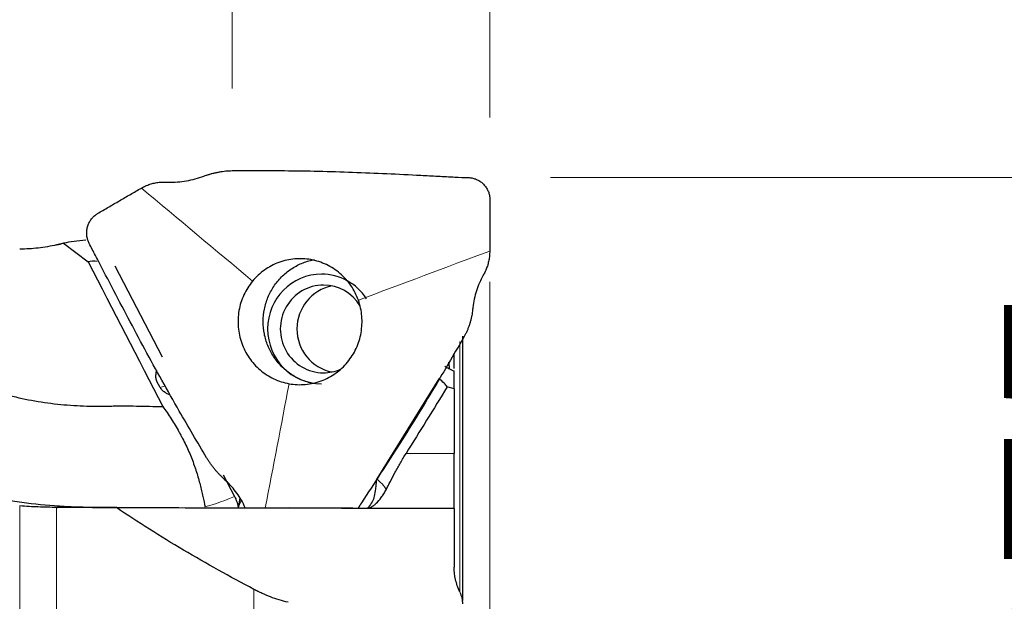
# Model space of a CAD drawing. Units: millimetres. Extents: x 580 to 708, y 358 to 460.
# Drawn here: x 647 to 665, y 423 to 434 of the extents above; entities that cross this region are included whole.
import ezdxf

# ---------------------------------------------------------------- set-up
doc = ezdxf.new("R2010")
doc.units = ezdxf.units.MM
doc.layers.add('1', color=7, linetype='Continuous', true_color=0xffffff)
doc.styles.add('Arial Unicode MS', font='ARIALUNI.TTF')
doc.dimstyles.get("Standard").update_dxf_attribs({"dimtxt": 0.18, "dimasz": 0.18, "dimexe": 0.18, "dimexo": 0.0625, "dimgap": 0.09, "dimtad": 0, "dimtih": 1, "dimtoh": 1, "dimdec": 4, "dimzin": 0, "dimdsep": 46, "dimtxsty": 'Standard', "dimcen": 0.09, "dimadec": 0, "dimazin": 0, "dimtfac": 1, "dimtdec": 4, "dimtofl": 0, "dimtmove": 0, "dimatfit": 3, "dimfxl": 1, "dimtolj": 1, "dimtzin": 0, "dimarcsym": 0})

# ---------------------------------------------------------------- blocks, each defined once
blk = doc.blocks.new('_U0')
at = {"layer": '1', "color": 3, "lineweight": 13, "transparency": 16777216}
for p, q in [((656.325, 430.739), (671.221, 430.739)), ((669.221, 430.739), (668.692, 427.739)), ((669.221, 430.739), (669.221, 409.845)), ((669.221, 430.739), (669.75, 427.739))]:
    blk.add_line(p, q, dxfattribs=at)
at = {"layer": '1', "color": 3, "linetype": 'Continuous', "lineweight": 13, "transparency": 16777216, "insert": (668.102, 410.72), "char_height": 3.5, "attachment_point": 7, "rotation": 90, "line_spacing_factor": 1.069626, "style": 'Arial Unicode MS'}
blk.add_mtext('\\W1.0000;%%c15.875', dxfattribs=at)
blk = doc.blocks.new('_OPEN')
at = {"color": 0, "linetype": 'ByBlock', "lineweight": -2}
for p, q in [((-1, 0.166667), (0, 0)), ((-1, -0.166667), (0, 0)), ((0, 0), (-1, 0))]:
    blk.add_line(p, q, dxfattribs=at)
blk = doc.blocks.new('_U2')
at = {"layer": '1', "color": 3, "lineweight": 13, "transparency": 16777216}
for p, q in [((655.216, 428.836), (655.216, 391.427)), ((615.229, 418.301), (615.229, 391.427)), ((615.229, 393.427), (618.229, 393.956)), ((655.216, 393.427), (652.216, 393.956)), ((615.229, 393.427), (655.216, 393.427)), ((615.229, 393.427), (618.229, 392.898)), ((655.216, 393.427), (652.216, 392.898))]:
    blk.add_line(p, q, dxfattribs=at)
at = {"layer": '1', "color": 3, "linetype": 'Continuous', "lineweight": 13, "transparency": 16777216, "insert": (633.554, 393.852), "char_height": 3.5, "attachment_point": 7, "line_spacing_factor": 1.069626, "style": 'Arial Unicode MS'}
blk.add_mtext('\\W1.0000;40', dxfattribs=at)
blk = doc.blocks.new('_U3')
at = {"layer": '1', "color": 3, "lineweight": 13, "transparency": 16777216}
for p, q in [((655.216, 428.836), (655.216, 405.418)), ((632.229, 415.135), (632.229, 405.418)), ((632.229, 407.418), (635.229, 407.947)), ((655.216, 407.418), (652.216, 407.947)), ((632.229, 407.418), (655.216, 407.418)), ((632.229, 407.418), (635.229, 406.889)), ((655.216, 407.418), (652.216, 406.889))]:
    blk.add_line(p, q, dxfattribs=at)
at = {"layer": '1', "color": 3, "linetype": 'Continuous', "lineweight": 13, "transparency": 16777216, "insert": (642.054, 407.843), "char_height": 3.5, "attachment_point": 7, "line_spacing_factor": 1.069626, "style": 'Arial Unicode MS'}
blk.add_mtext('\\W1.0000;23', dxfattribs=at)
blk = doc.blocks.new('_U4')
at = {"layer": '1', "color": 3, "lineweight": 13, "transparency": 16777216}
for p, q in [((650.51, 432.366), (650.51, 445.934)), ((655.216, 431.836), (655.216, 445.934)), ((650.51, 443.934), (647.51, 444.463)), ((655.216, 443.934), (658.216, 444.463)), ((663.966, 443.934), (631.46, 443.934)), ((650.51, 443.934), (647.51, 443.405)), ((655.216, 443.934), (658.216, 443.405))]:
    blk.add_line(p, q, dxfattribs=at)
at = {"layer": '1', "color": 3, "linetype": 'Continuous', "lineweight": 13, "transparency": 16777216, "char_height": 3.5, "attachment_point": 7, "line_spacing_factor": 1.069626, "style": 'Arial Unicode MS'}
for s, insert in [('\\W1.0000;AP = ', (632.335, 444.359)), ('\\W1.0000;4.5', (644.779, 444.359))]:
    blk.add_mtext(s, dxfattribs=dict(at, insert=insert))

msp = doc.modelspace()

# ---------------------------------------------------------------- linework, layer by layer
at = {"layer": '1', "color": 7, "linetype": 'Continuous', "lineweight": 25}
for p, q in [((647.445, 429.544), (647.306, 429.512)), ((647.433, 429.541), (647.884, 429.201)), ((648.37, 429.13), (649.232, 427.469)), ((654.716, 427.847), (654.716, 423.022)), ((654.566, 426.886), (654.566, 427.21)), ((649.195, 426.908), (649.138, 427.019)), ((654.283, 427.067), (653.153, 425.24)), ((654.566, 426.886), (654.438, 426.919)), ((654.566, 426.886), (654.566, 425.701)), ((654.566, 424.701), (654.566, 425.701)), ((650.348, 425.316), (650.554, 424.92)), ((650.651, 424.886), (650.623, 424.71)), ((648.398, 424.716), (654.566, 424.699)), ((654.566, 424.701), (652.984, 424.705)), ((654.566, 424.701), (654.566, 424.699)), ((654.566, 424.699), (654.566, 423.631))]:
    msp.add_line(p, q, dxfattribs=at)
at = {"layer": '1', "color": 7, "linetype": 'Continuous', "lineweight": 18}
for p, q in [((654.666, 427.75), (654.666, 423.179)), ((649.195, 426.908), (649.285, 426.937)), ((653.686, 425.704), (654.566, 425.701)), ((646.631, 416.435), (646.631, 424.746)), ((647.306, 424.719), (647.306, 416.358)), ((647.961, 424.719), (647.323, 424.719)), ((650.623, 424.71), (650.676, 424.844)), ((650.908, 415.824), (650.908, 423.223))]:
    msp.add_line(p, q, dxfattribs=at)
at = {"layer": '1', "color": 7, "linetype": 'Continuous', "lineweight": 25}
for centre, major_axis, ratio, start_param, end_param in [((663.452, 419.412), (-16.576, 9.777), 0.172726, 6.028189, 6.106075), ((652.32, 425.568), (-4.525, 3.579), 0.151764, 6.046323, 6.171273), ((697.217, 339.024), (-169.649, 327.858), 0.006691, 1.288695, 1.297065), ((652.143, 427.976), (0, 1), 0.984808, 0, 3.138696), ((652.143, 427.976), (0, 1), 0.984808, 5.295891, 6.283185), ((652.178, 427.976), (0, -0.8), 0.984808, 3.138697, 6.283185), ((652.482, 427.976), (0, -0.8), 0.984808, 3.335635, 4.709494), ((652.178, 427.976), (0, -0.8), 0.984808, 2.133093, 3.138697), ((652.482, 427.976), (0, -0.8), 0.984808, 4.709492, 6.089142), ((652.178, 427.976), (0, -0.8), 0.984808, 0, 0.404333), ((651.856, 427.404), (-2.593, 0.551), 0.169874, 3.279424, 3.539586)]:
    msp.add_ellipse(centre, major_axis=major_axis, ratio=ratio, start_param=start_param, end_param=end_param, dxfattribs=at)
at = {"layer": '1', "color": 7, "linetype": 'Continuous', "lineweight": 18}
for centre, major_axis, ratio, start_param, end_param in [((651.193, 426.332), (2.126, -1.315), 0.09235, 0.093474, 0.458851), ((652.154, 425.889), (2.219, 1.151), 0.07412, 3.375492, 3.869598)]:
    msp.add_ellipse(centre, major_axis=major_axis, ratio=ratio, start_param=start_param, end_param=end_param, dxfattribs=at)
at = {"layer": '1', "color": 7, "linetype": 'Continuous', "lineweight": 25}
for points, knots in [([(649.993, 430.767), (650.011, 430.773), (650.048, 430.786), (650.104, 430.803), (650.162, 430.819), (650.22, 430.832), (650.278, 430.844), (650.337, 430.853), (650.395, 430.86), (650.453, 430.865), (650.491, 430.865), (650.51, 430.866)], [0, 0, 0, 0, 0.110266, 0.221301, 0.332832, 0.444604, 0.556387, 0.667975, 0.779193, 0.889901, 1, 1, 1, 1]), ([(650.51, 430.866), (650.828, 430.869), (651.354, 430.869), (652.088, 430.858), (652.711, 430.839), (653.334, 430.813), (653.853, 430.787), (654.216, 430.769), (654.424, 430.757), (654.607, 430.747), (654.743, 430.742), (654.825, 430.739)], [0, 0, 0, 0, 0.221418, 0.365983, 0.510548, 0.655113, 0.799678, 0.87196, 0.908102, 0.944243, 1, 1, 1, 1]), ([(648.853, 430.549), (648.865, 430.556), (648.89, 430.57), (648.928, 430.588), (648.968, 430.604), (649.008, 430.618), (649.05, 430.63), (649.092, 430.64), (649.135, 430.648), (649.177, 430.654), (649.22, 430.657), (649.263, 430.658), (649.291, 430.658), (649.305, 430.657)], [0, 0, 0, 0, 0.089846, 0.180377, 0.271431, 0.362844, 0.454453, 0.546103, 0.637642, 0.728926, 0.819825, 0.910217, 1, 1, 1, 1]), ([(649.305, 430.657), (649.361, 430.656), (649.471, 430.655), (649.636, 430.672), (649.799, 430.702), (649.903, 430.736), (649.955, 430.753)], [0, 0, 0, 0, 0.25029, 0.501132, 0.751393, 1, 1, 1, 1]), ([(654.825, 430.739), (654.846, 430.738), (654.89, 430.734), (654.955, 430.715), (655.018, 430.685), (655.077, 430.643), (655.127, 430.591), (655.168, 430.532), (655.196, 430.468), (655.213, 430.402), (655.215, 430.358), (655.216, 430.336)], [0, 0, 0, 0, 0.103523, 0.212416, 0.325588, 0.441536, 0.55846, 0.674438, 0.787636, 0.896516, 1, 1, 1, 1]), ([(647.9, 429.539), (647.892, 429.558), (647.873, 429.598), (647.858, 429.664), (647.853, 429.734), (647.86, 429.806), (647.88, 429.877), (647.91, 429.942), (647.951, 429.999), (647.998, 430.047), (648.035, 430.071), (648.052, 430.083)], [0, 0, 0, 0, 0.103523, 0.212416, 0.325588, 0.441536, 0.55846, 0.674438, 0.787636, 0.896516, 1, 1, 1, 1]), ([(650.045, 425.626), (649.876, 425.908), (649.6, 426.378), (649.226, 427.039), (648.915, 427.605), (648.612, 428.175), (648.362, 428.651), (648.188, 428.985), (648.088, 429.176), (648.001, 429.345), (647.938, 429.466), (647.9, 429.539)], [0, 0, 0, 0, 0.221418, 0.365983, 0.510548, 0.655113, 0.799678, 0.87196, 0.908102, 0.944243, 1, 1, 1, 1]), ([(642.384, 429.377), (642.446, 429.325), (642.508, 429.274), (642.633, 429.171), (642.696, 429.12), (642.821, 429.017), (642.883, 428.965), (643.008, 428.862), (643.07, 428.81), (643.193, 428.704), (643.254, 428.651), (643.375, 428.544), (643.435, 428.489), (643.555, 428.38), (643.615, 428.326), (643.736, 428.218), (643.797, 428.164), (643.92, 428.061), (643.983, 428.01), (644.109, 427.911), (644.174, 427.863), (644.303, 427.77), (644.369, 427.724), (644.502, 427.635), (644.568, 427.592), (644.771, 427.465), (644.909, 427.385), (645.191, 427.234), (645.334, 427.163), (645.518, 427.081), (645.555, 427.065), (645.629, 427.034), (645.666, 427.018), (645.778, 426.974), (646.003, 426.889), (646.232, 426.819), (646.692, 426.697), (647.004, 426.64), (647.399, 426.597), (647.479, 426.59), (647.638, 426.579), (647.718, 426.575), (647.879, 426.569), (647.959, 426.567), (648.08, 426.567), (648.12, 426.567), (648.2, 426.568), (648.24, 426.569), (648.321, 426.57), (648.361, 426.571), (648.441, 426.572), (648.481, 426.572), (648.602, 426.572), (648.682, 426.571), (648.843, 426.569), (648.923, 426.567), (649.084, 426.563), (649.164, 426.561), (649.244, 426.56)], [0, 0, 0, 0, 0.03125, 0.03125, 0.0625, 0.0625, 0.09375, 0.09375, 0.125, 0.125, 0.15625, 0.15625, 0.1875, 0.1875, 0.21875, 0.21875, 0.25, 0.25, 0.28125, 0.28125, 0.3125, 0.3125, 0.34375, 0.34375, 0.375, 0.375, 0.4375, 0.4375, 0.5, 0.5, 0.515625, 0.515625, 0.53125, 0.53125, 0.5625, 0.625, 0.625, 0.75, 0.75, 0.78125, 0.78125, 0.8125, 0.8125, 0.84375, 0.84375, 0.859375, 0.859375, 0.875, 0.875, 0.890625, 0.890625, 0.90625, 0.90625, 0.9375, 0.9375, 0.96875, 0.96875, 1, 1, 1, 1]), ([(655.214, 429.399), (655.213, 429.385), (655.213, 429.356), (655.21, 429.314), (655.205, 429.271), (655.197, 429.229), (655.188, 429.187), (655.177, 429.146), (655.164, 429.105), (655.149, 429.066), (655.133, 429.028), (655.115, 428.991), (655.103, 428.968), (655.096, 428.957)], [0, 0, 0, 0, 0.089846, 0.180377, 0.271431, 0.362844, 0.454453, 0.546103, 0.637642, 0.728926, 0.819825, 0.910217, 1, 1, 1, 1]), ([(652.815, 428.501), (652.781, 428.595), (652.735, 428.685), (652.622, 428.85), (652.555, 428.924), (652.404, 429.054), (652.32, 429.108), (652.141, 429.193), (652.046, 429.224), (651.851, 429.259), (651.752, 429.264), (651.555, 429.247), (651.457, 429.225), (651.271, 429.157), (651.183, 429.11), (651.021, 428.995), (650.947, 428.927), (650.884, 428.85)], [0, 0, 0, 0, 0.125, 0.125, 0.25, 0.25, 0.375, 0.375, 0.5, 0.5, 0.625, 0.625, 0.75, 0.75, 0.875, 0.875, 1, 1, 1, 1]), ([(652.005, 426.978), (651.999, 426.98), (651.992, 426.981), (651.913, 426.997), (651.842, 427.019), (651.705, 427.077), (651.64, 427.113), (651.517, 427.197), (651.459, 427.245), (651.355, 427.352), (651.308, 427.411), (651.226, 427.536), (651.191, 427.603), (651.134, 427.742), (651.113, 427.814), (651.084, 427.962), (651.077, 428.037), (651.078, 428.188), (651.085, 428.263), (651.115, 428.411), (651.136, 428.483), (651.194, 428.622), (651.229, 428.689), (651.312, 428.814), (651.359, 428.872), (651.464, 428.978), (651.522, 429.026), (651.645, 429.109), (651.711, 429.145), (651.848, 429.202), (651.92, 429.223), (651.999, 429.239), (652.005, 429.24), (652.012, 429.242)], [0, 0, 0, 0, 0.006278, 0.006278, 0.076813, 0.076813, 0.147349, 0.147349, 0.217884, 0.217884, 0.28842, 0.28842, 0.358955, 0.358955, 0.429491, 0.429491, 0.500026, 0.500026, 0.570562, 0.570562, 0.641098, 0.641098, 0.711633, 0.711633, 0.782169, 0.782169, 0.852704, 0.852704, 0.92324, 0.92324, 0.993775, 0.993775, 1, 1, 1, 1]), ([(650.884, 428.85), (650.82, 428.773), (650.766, 428.688), (650.682, 428.506), (650.652, 428.41), (650.618, 428.212), (650.613, 428.111), (650.63, 427.911), (650.651, 427.812), (650.719, 427.624), (650.765, 427.534), (650.878, 427.369), (650.945, 427.294), (651.096, 427.165), (651.18, 427.111), (651.359, 427.025), (651.454, 426.995), (651.551, 426.977)], [0, 0, 0, 0, 0.125, 0.125, 0.25, 0.25, 0.375, 0.375, 0.5, 0.5, 0.625, 0.625, 0.75, 0.75, 0.875, 0.875, 1, 1, 1, 1]), ([(655.096, 428.957), (655.072, 428.911), (655.023, 428.819), (654.969, 428.673), (654.927, 428.523), (654.913, 428.42), (654.906, 428.368)], [0, 0, 0, 0, 0.25029, 0.501132, 0.751393, 1, 1, 1, 1]), ([(651.551, 426.977), (651.649, 426.96), (651.748, 426.955), (651.945, 426.972), (652.043, 426.994), (652.228, 427.062), (652.317, 427.109), (652.479, 427.224), (652.553, 427.292), (652.68, 427.446), (652.734, 427.531), (652.817, 427.713), (652.848, 427.809), (652.882, 428.007), (652.887, 428.108), (652.87, 428.308), (652.848, 428.407), (652.815, 428.501)], [0, 0, 0, 0, 0.125, 0.125, 0.25, 0.25, 0.375, 0.375, 0.5, 0.5, 0.625, 0.625, 0.75, 0.75, 0.875, 0.875, 1, 1, 1, 1]), ([(654.902, 428.33), (654.9, 428.312), (654.895, 428.275), (654.886, 428.219), (654.874, 428.163), (654.86, 428.107), (654.843, 428.051), (654.823, 427.996), (654.8, 427.941), (654.775, 427.888), (654.756, 427.854), (654.747, 427.837)], [0, 0, 0, 0, 0.110266, 0.221301, 0.332832, 0.444604, 0.556387, 0.667975, 0.779193, 0.889901, 1, 1, 1, 1]), ([(654.747, 427.837), (654.582, 427.551), (654.307, 427.081), (653.913, 426.431), (653.571, 425.884), (653.223, 425.341), (652.968, 424.949), (652.83, 424.738), (652.809, 424.706)], [0, 0, 0, 0, 0.268472, 0.443759, 0.619045, 0.794332, 0.969619, 1, 1, 1, 1]), ([(654.484, 427.245), (654.48, 427.274), (654.477, 427.304), (654.473, 427.347), (654.472, 427.358), (654.47, 427.369)], [0, 0, 0, 0, 0.745852, 0.745852, 1, 1, 1, 1]), ([(654.566, 427.253), (654.566, 427.255), (654.566, 427.257), (654.566, 427.27), (654.566, 427.28), (654.566, 427.302), (654.566, 427.313), (654.566, 427.347), (654.566, 427.37), (654.566, 427.417), (654.566, 427.441), (654.566, 427.487), (654.566, 427.508), (654.566, 427.53)], [0, 0, 0, 0, 0.027162, 0.027162, 0.153505, 0.153505, 0.279847, 0.279847, 0.532532, 0.532532, 0.785217, 0.785217, 1, 1, 1, 1]), ([(649.138, 427.019), (649.135, 427.025), (649.132, 427.031), (649.127, 427.043), (649.125, 427.049), (649.121, 427.067), (649.119, 427.078), (649.118, 427.1), (649.118, 427.11), (649.119, 427.13), (649.12, 427.14), (649.123, 427.169), (649.127, 427.188), (649.132, 427.209), (649.133, 427.213), (649.133, 427.216)], [0, 0, 0, 0, 0.078459, 0.078459, 0.156918, 0.156918, 0.313837, 0.313837, 0.470755, 0.470755, 0.627674, 0.627674, 0.94151, 0.94151, 1, 1, 1, 1]), ([(654.396, 427.295), (654.406, 427.288), (654.417, 427.282), (654.442, 427.268), (654.455, 427.261), (654.498, 427.239), (654.53, 427.225), (654.566, 427.21)], [0, 0, 0, 0, 0.25, 0.25, 0.5, 0.5, 1, 1, 1, 1]), ([(649.379, 426.765), (649.37, 426.769), (649.362, 426.773), (649.335, 426.787), (649.316, 426.797), (649.289, 426.814), (649.28, 426.82), (649.262, 426.833), (649.253, 426.84), (649.239, 426.852), (649.235, 426.856), (649.226, 426.865), (649.222, 426.87), (649.213, 426.88), (649.209, 426.885), (649.202, 426.896), (649.198, 426.902), (649.195, 426.908)], [0, 0, 0, 0, 0.131694, 0.131694, 0.421129, 0.421129, 0.565847, 0.565847, 0.710565, 0.710565, 0.782923, 0.782923, 0.855282, 0.855282, 0.927641, 0.927641, 1, 1, 1, 1]), ([(649.244, 426.56), (649.297, 426.487), (649.348, 426.412), (649.446, 426.259), (649.494, 426.18), (649.55, 426.08), (649.561, 426.059), (649.583, 426.018), (649.616, 425.957), (649.646, 425.896), (649.705, 425.774), (649.74, 425.692), (649.789, 425.569), (649.804, 425.528), (649.826, 425.466), (649.833, 425.446), (649.847, 425.405), (649.853, 425.385), (649.885, 425.285), (649.907, 425.207), (649.936, 425.095), (649.945, 425.059), (649.957, 425.005), (649.961, 424.988), (649.969, 424.953), (649.973, 424.936), (649.991, 424.851), (650.003, 424.788), (650.015, 424.731)], [0, 0, 0, 0, 0.125, 0.125, 0.25, 0.25, 0.28125, 0.28125, 0.3125, 0.375, 0.375, 0.5, 0.5, 0.5625, 0.5625, 0.59375, 0.59375, 0.625, 0.625, 0.75, 0.75, 0.8125, 0.8125, 0.84375, 0.84375, 0.875, 0.875, 1, 1, 1, 1]), ([(647.961, 424.719), (647.903, 424.719), (647.845, 424.72), (647.73, 424.722), (647.672, 424.724), (647.557, 424.729), (647.499, 424.731), (647.384, 424.738), (647.326, 424.742), (647.04, 424.763), (646.812, 424.788), (646.36, 424.854), (645.911, 424.936), (645.468, 425.05), (645.029, 425.179), (644.757, 425.27), (644.487, 425.373), (644.379, 425.415), (644.325, 425.437), (644.165, 425.503), (644.059, 425.549), (643.745, 425.693), (643.539, 425.795), (643.237, 425.959), (643.138, 426.016), (642.94, 426.132), (642.842, 426.192), (642.746, 426.254)], [0, 0, 0, 0, 0.03125, 0.03125, 0.0625, 0.0625, 0.09375, 0.09375, 0.125, 0.125, 0.25, 0.25, 0.375, 0.5, 0.5, 0.625, 0.65625, 0.65625, 0.6875, 0.6875, 0.75, 0.75, 0.875, 0.875, 0.9375, 0.9375, 1, 1, 1, 1]), ([(650.369, 425.232), (650.356, 425.244), (650.33, 425.268), (650.292, 425.306), (650.253, 425.347), (650.215, 425.389), (650.179, 425.433), (650.143, 425.479), (650.108, 425.527), (650.076, 425.575), (650.055, 425.609), (650.045, 425.626)], [0, 0, 0, 0, 0.110266, 0.221301, 0.332832, 0.444604, 0.556387, 0.667975, 0.779193, 0.889901, 1, 1, 1, 1]), ([(653.322, 425.041), (653.334, 425.065), (653.347, 425.09), (653.373, 425.141), (653.387, 425.168), (653.428, 425.248), (653.457, 425.304), (653.503, 425.389), (653.519, 425.417), (653.551, 425.475), (653.567, 425.504), (653.617, 425.59), (653.651, 425.647), (653.686, 425.704)], [0, 0, 0, 0, 0.125, 0.125, 0.25, 0.25, 0.5, 0.5, 0.625, 0.625, 0.75, 0.75, 1, 1, 1, 1]), ([(650.75, 424.714), (650.727, 424.761), (650.682, 424.855), (650.598, 424.983), (650.504, 425.103), (650.432, 425.172), (650.397, 425.207)], [0, 0, 0, 0, 0.25029, 0.501132, 0.751393, 1, 1, 1, 1]), ([(653.144, 425.225), (653.142, 425.195), (653.139, 425.167), (653.135, 425.126), (653.134, 425.112), (653.131, 425.086), (653.129, 425.073), (653.121, 425.01), (653.113, 424.965), (653.104, 424.924)], [0, 0, 0, 0, 0.25, 0.25, 0.375, 0.375, 0.5, 0.5, 1, 1, 1, 1]), ([(652.984, 424.705), (652.989, 424.705), (652.994, 424.706), (653.005, 424.708), (653.011, 424.709), (653.029, 424.715), (653.054, 424.727), (653.082, 424.745), (653.111, 424.767), (653.127, 424.78), (653.173, 424.824), (653.204, 424.859), (653.249, 424.921), (653.264, 424.943), (653.286, 424.978), (653.294, 424.99), (653.308, 425.015), (653.315, 425.028), (653.322, 425.041)], [0, 0, 0, 0, 0.0625, 0.0625, 0.125, 0.125, 0.25, 0.375, 0.375, 0.5, 0.5, 0.75, 0.75, 0.875, 0.875, 0.9375, 0.9375, 1, 1, 1, 1]), ([(650.554, 424.92), (650.559, 424.91), (650.564, 424.901), (650.573, 424.882), (650.581, 424.863), (650.588, 424.844), (650.595, 424.826), (650.598, 424.816), (650.606, 424.789), (650.611, 424.771), (650.616, 424.745), (650.617, 424.737), (650.62, 424.721), (650.621, 424.712), (650.622, 424.704)], [0, 0, 0, 0, 0.125, 0.125, 0.25, 0.375, 0.375, 0.5, 0.5, 0.75, 0.75, 0.875, 0.875, 1, 1, 1, 1]), ([(653.104, 424.924), (653.101, 424.907), (653.096, 424.89), (653.086, 424.864), (653.083, 424.855), (653.075, 424.838), (653.071, 424.829), (653.048, 424.786), (653.026, 424.753), (652.992, 424.715), (652.987, 424.709), (652.981, 424.703)], [0, 0, 0, 0, 0.228493, 0.228493, 0.34274, 0.34274, 0.456987, 0.456987, 0.913974, 0.913974, 1, 1, 1, 1]), ([(647.961, 424.719), (648.036, 424.719), (648.111, 424.719), (648.261, 424.718), (648.336, 424.718), (648.562, 424.717), (648.712, 424.717), (649.162, 424.716), (649.463, 424.715), (650.064, 424.713), (650.364, 424.712), (650.965, 424.71), (651.265, 424.709), (651.566, 424.709)], [0, 0, 0, 0, 0.0625, 0.0625, 0.125, 0.125, 0.25, 0.25, 0.5, 0.5, 0.75, 0.75, 1, 1, 1, 1]), ([(650.908, 423.223), (650.689, 423.339), (650.473, 423.456), (650.044, 423.695), (649.832, 423.817), (649.412, 424.065), (649.205, 424.191), (648.797, 424.449), (648.595, 424.581), (648.398, 424.716)], [0, 0, 0, 0, 0.25, 0.25, 0.5, 0.5, 0.75, 0.75, 1, 1, 1, 1]), ([(652.715, 424.706), (652.7, 424.706), (652.681, 424.706), (652.649, 424.706), (652.642, 424.706), (652.628, 424.706), (652.621, 424.706), (652.598, 424.706), (652.582, 424.706), (652.546, 424.706), (652.518, 424.706), (652.487, 424.706), (652.466, 424.706), (652.455, 424.706), (652.398, 424.706), (652.35, 424.706), (652.271, 424.707), (652.244, 424.707), (652.202, 424.707), (652.187, 424.707), (652.159, 424.707), (652.144, 424.707), (652.071, 424.707), (652.01, 424.707), (651.916, 424.708), (651.884, 424.708), (651.821, 424.708), (651.789, 424.708), (651.693, 424.708), (651.629, 424.708), (651.566, 424.709)], [0, 0, 0, 0, 0.125, 0.125, 0.15625, 0.15625, 0.1875, 0.1875, 0.25, 0.25, 0.3125, 0.34375, 0.34375, 0.375, 0.375, 0.5, 0.5, 0.5625, 0.5625, 0.59375, 0.59375, 0.625, 0.625, 0.75, 0.75, 0.8125, 0.8125, 0.875, 0.875, 1, 1, 1, 1]), ([(652.715, 424.706), (652.73, 424.706), (652.746, 424.706), (652.775, 424.706), (652.789, 424.706), (652.829, 424.705), (652.854, 424.705), (652.899, 424.705), (652.919, 424.705), (652.955, 424.705), (652.971, 424.705), (652.984, 424.705)], [0, 0, 0, 0, 0.125, 0.125, 0.25, 0.25, 0.5, 0.5, 0.75, 0.75, 1, 1, 1, 1]), ([(654.666, 423.174), (654.632, 423.251), (654.607, 423.328), (654.574, 423.48), (654.566, 423.556), (654.566, 423.631)], [0, 0, 0, 0, 0.5, 0.5, 1, 1, 1, 1]), ([(651.532, 422.989), (651.422, 423.014), (651.315, 423.046), (651.159, 423.105), (651.108, 423.127), (651.032, 423.161), (651.007, 423.173), (650.957, 423.197), (650.932, 423.21), (650.908, 423.223)], [0, 0, 0, 0, 0.5, 0.5, 0.75, 0.75, 0.875, 0.875, 1, 1, 1, 1]), ([(654.666, 423.174), (654.683, 423.138), (654.695, 423.102), (654.712, 423.03), (654.716, 422.994), (654.716, 422.959)], [0, 0, 0, 0, 0.5, 0.5, 1, 1, 1, 1])]:
    msp.add_open_spline(points, degree=3, knots=knots, dxfattribs=at)
for points, degree in [([(649.955, 430.753), (649.968, 430.758), (649.98, 430.762), (649.993, 430.767)], 3), ([(648.052, 430.083), (648.853, 430.549)], 1), ([(655.216, 430.336), (655.214, 429.399)], 1), ([(647.306, 429.512), (647.348, 429.521), (647.391, 429.531), (647.433, 429.541)], 3), ([(647.306, 429.512), (647.195, 429.486), (646.971, 429.447), (646.745, 429.434), (646.631, 429.434)], 3), ([(654.906, 428.368), (654.905, 428.356), (654.903, 428.343), (654.902, 428.33)], 3), ([(654.438, 426.919), (654.187, 426.514), (653.937, 426.109), (653.686, 425.704)], 3), ([(650.397, 425.207), (650.387, 425.215), (650.378, 425.223), (650.369, 425.232)], 3), ([(653.153, 425.24), (653.15, 425.235), (653.147, 425.23), (653.144, 425.225)], 3), ([(647.306, 424.719), (647.195, 424.72), (646.971, 424.725), (646.745, 424.737), (646.631, 424.746)], 3), ([(647.306, 424.719), (647.312, 424.719), (647.317, 424.719), (647.323, 424.719)], 3), ([(648.398, 424.716), (648.04, 424.717), (647.681, 424.718), (647.323, 424.719)], 3)]:
    msp.add_open_spline(points, degree=degree, dxfattribs=at)
at = {"layer": '1', "color": 7, "linetype": 'Continuous', "lineweight": 18}
for points in [[(648.853, 430.549), (649.53, 429.983), (650.207, 429.416), (650.884, 428.85)], [(655.214, 429.399), (654.414, 429.1), (653.614, 428.8), (652.815, 428.501)], [(651.551, 426.977), (651.406, 426.221), (651.261, 425.466), (651.116, 424.71)]]:
    msp.add_open_spline(points, degree=3, dxfattribs=at)

# ---------------------------------------------------------------- dimensions: what is measured, and where the dimension line sits
at = {"layer": '1', "color": 3, "linetype": 'Continuous', "lineweight": 13}
dim = msp.add_linear_dim(base=(655.216, 443.934), p1=(650.51, 430.866), p2=(655.216, 430.336), text='\\C3;\\H3.50;\\fArial Unicode MS|b0|i0;AP = \\fArial Unicode MS|b0|i0;\\H3.50;\\C3; \\C3;4.5 ', dimstyle='Standard', override={"dimtxt": 3.5, "dimasz": 3, "dimexe": 2, "dimexo": 1.5, "dimgap": 1.75, "dimtad": 1, "dimtih": 1, "dimtoh": 0, "dimdec": 2, "dimlfac": 1, "dimzin": 8, "dimdsep": 46, "dimlunit": 2, "dimpost": '', "dimtxsty": 'Arial Unicode MS', "dimblk1": 'OPEN', "dimblk2": 'OPEN', "dimsah": 1, "dimse1": 0, "dimse2": 0, "dimsd1": 0, "dimsd2": 0, "dimclrd": 3, "dimclre": 3, "dimclrt": 3, "dimtol": 0, "dimtm": -0.1, "dimtfac": 0.714286, "dimtdec": 3, "dimtofl": 1, "dimtmove": 0, "dimatfit": 2, "dimtzin": 8, "dimlwd": 13, "dimlwe": 13}, dxfattribs=at)
dim.commit()
dim.dimension.update_dxf_attribs({"geometry": '_U4', "text_midpoint": (634.977, 443.934), "dimtype": 160})
dim = msp.add_linear_dim(base=(669.221, 415.13), p1=(654.825, 430.739), p2=(654.825, 415.13), angle=90, text='\\C3;%%c15.875', dimstyle='Standard', override={"dimtxt": 3.5, "dimasz": 3, "dimexe": 2, "dimexo": 1.5, "dimgap": 1.75, "dimtad": 1, "dimtih": 0, "dimtoh": 0, "dimdec": 2, "dimlfac": 1, "dimzin": 8, "dimdsep": 46, "dimlunit": 2, "dimpost": '', "dimtxsty": 'Arial Unicode MS', "dimblk1": 'OPEN', "dimblk2": 'OPEN', "dimsah": 1, "dimse2": 1, "dimsd1": 0, "dimsd2": 1, "dimclrd": 3, "dimclre": 3, "dimclrt": 3, "dimtol": 0, "dimtm": -0.1, "dimtfac": 0.714286, "dimtdec": 3, "dimtofl": 1, "dimtmove": 0, "dimatfit": 2, "dimtzin": 8, "dimlwd": 13, "dimlwe": 13}, dxfattribs=at)
dim.commit()
dim.dimension.update_dxf_attribs({"geometry": '_U0', "text_midpoint": (669.221, 419.223), "dimtype": 160})
for base, p1, picture, middle in [((655.216, 393.427), (615.229, 419.801), '_U2', (635.223, 393.427)), ((655.216, 407.418), (632.229, 416.635), '_U3', (643.723, 407.418))]:
    dim = msp.add_linear_dim(base=base, p1=p1, p2=(655.216, 430.336), dimstyle='Standard', override={"dimtxt": 3.5, "dimasz": 3, "dimexe": 2, "dimexo": 1.5, "dimgap": 1.75, "dimtad": 1, "dimtih": 1, "dimtoh": 0, "dimdec": 0, "dimlfac": 1, "dimzin": 8, "dimdsep": 46, "dimlunit": 2, "dimtxsty": 'Arial Unicode MS', "dimblk1": 'OPEN', "dimblk2": 'OPEN', "dimsah": 1, "dimse1": 0, "dimse2": 0, "dimsd1": 0, "dimsd2": 0, "dimclrd": 3, "dimclre": 3, "dimclrt": 3, "dimtol": 0, "dimtm": -0.1, "dimtfac": 0.714286, "dimtdec": 3, "dimtofl": 1, "dimtmove": 0, "dimatfit": 2, "dimtzin": 8, "dimlwd": 13, "dimlwe": 13}, dxfattribs=at)
    dim.commit()
    dim.dimension.update_dxf_attribs({"geometry": picture, "text_midpoint": middle, "dimtype": 160})

doc.saveas('drawing.dxf')
